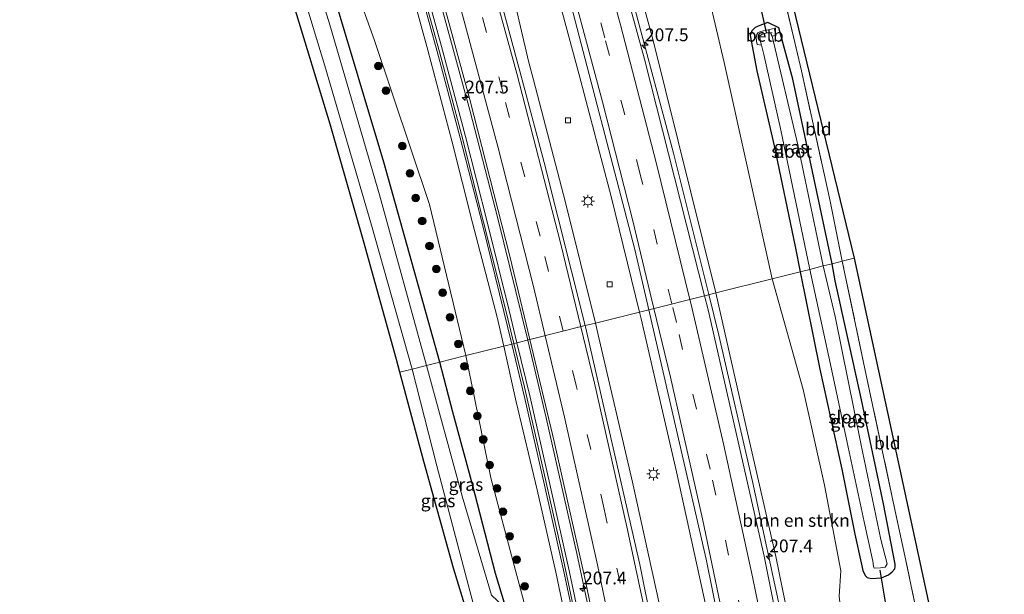
# Model space of a CAD drawing. Units: metres. Extents: x 196911 to 198562, y 468750 to 475000.
# Drawn here: x 198274 to 198466, y 470156 to 470268 of the extents above; entities that cross this region are included whole.
import ezdxf
from ezdxf.enums import TextEntityAlignment as Align

# ---------------------------------------------------------------- set-up
doc = ezdxf.new("R2010")
doc.units = ezdxf.units.M
doc.linetypes.add('IE-TERREINAFSCHEIDING', pattern=[10, 8, -2])
doc.linetypes.add('VW-3-9_STREEP', pattern=[12, 3, -9])
doc.layers.get('0').update_dxf_attribs({"lineweight": 25})
for name, color, linetype, lineweight in [('B-ME-AM-KILOMETR-S-B1', 7, 'Continuous', 18), ('B-ME-BV-GELEIDECONSTRUCTIE-GELEIDERAIL-L-B1', 213, 'BV-GELEIDERAIL', 18), ('B-ME-GR-BOMENSTRUIKEN-GV-B6', 93, 'Continuous', 18), ('B-ME-GR-BOOM-S-B1', 93, 'Continuous', 18), ('B-ME-GW-INSTEEKWATERGANG-L-B1', 10, 'Continuous', 25), ('B-ME-GW-KRUINLIJN-L-B1', 93, 'Continuous', 18), ('B-ME-GW-TEENLIJN-L-B1', 93, 'Continuous', 18), ('B-ME-IE-GRASLAND-GV-B6', 93, 'Continuous', 18), ('B-ME-IE-GRONDWERKLIJN-GROND_INGERICHT-GV-B6', 253, 'Continuous', 18), ('B-ME-IE-HULPGEOMETRIE-L-B1', 53, 'Continuous', 18), ('B-ME-IE-MEUBILAIR_WEGMEUBILAIR-LICHTMAST-S-B1', 8, 'Continuous', 18), ('B-ME-IE-TERREINAFSCHEIDING-RASTERHEKWERK-L-B1', 8, 'IE-TERREINAFSCHEIDING', 18), ('B-ME-KG-KADASTRAAL-OPNAMEDTMGRENS-L-B1', 10, 'Continuous', 25), ('B-ME-KW-DUIKER-L-B1', 10, 'Continuous', 25), ('B-ME-KW-GELUIDSWERING-GV-B6', 8, 'Continuous', 18), ('B-ME-KW-SCHERM-L-B1', 8, 'Continuous', 18), ('B-ME-OB-BEKLEDING-GV-B6', 253, 'Continuous', 18), ('B-ME-OG-WATER-GV-B6', 153, 'Continuous', 18), ('B-ME-VH-VERH_SOORT-BITUMEN-GV-B6', 8, 'IE-TERREINAFSCHEIDING-NATUURLIJK-HOUTWAL', 18), ('B-ME-VV-KOLK-S-B1', 8, 'Continuous', 18), ('B-ME-VW-MARKERING-39STREEP-015-L-B1', 255, 'VW-3-9_STREEP', 18), ('B-ME-VW-MARKERING-STREEP-015-L-B1', 7, 'Continuous', 18)]:
    doc.layers.add(name, color=color, linetype=linetype, lineweight=lineweight)
doc.styles.add('NLCS-ISO', font='NLCS-ISO.TTF')
doc.linetypes.add('BV-GELEIDERAIL', pattern='A,10,-3,[108,NLCS.SHX,S=1,R=0,X=0,Y=0],-3', length=16)
doc.linetypes.add('IE-TERREINAFSCHEIDING-NATUURLIJK-HOUTWAL', pattern='A,7,-1.5,[67,NLCS.SHX,S=0.75,R=45,X=0,Y=0],-1.5,7,-1.5,[70,NLCS.SHX,S=0.75,R=0,X=0,Y=0],-1.5', length=20)

# ---------------------------------------------------------------- blocks, each defined once
blk = doc.blocks.new('boom')
blk.add_hatch(color=256).paths.add_polyline_path([(-0.75, 0, 1), (0.75, 0, 1)])
blk.add_circle((0, 0), 0.75)
blk = doc.blocks.new('hecto')
for p, q in [((0, 0.625), (-0.625, 0)), ((0, -0.625), (0, 0.625)), ((-0.625, 0), (0.625, 0)), ((0.625, 0), (0, -0.625))]:
    blk.add_line(p, q)
blk = doc.blocks.new('kolk')
blk.add_lwpolyline([(-0.5, -0.5), (0.5, -0.5), (0.5, 0.5), (-0.5, 0.5)], close=True)
blk = doc.blocks.new('lantaarnpaal')
for p, q in [((-0.75, 0), (-1.25, 0)), ((-0.88, 0.88), (-0.53, 0.53)), ((0, 0.75), (0, 1.25)), ((0.53, 0.53), (0.88, 0.88)), ((0.75, 0), (1.25, 0)), ((-0.53, -0.53), (-0.88, -0.88)), ((0, -0.75), (0, -1.25)), ((0.53, -0.53), (0.88, -0.88))]:
    blk.add_line(p, q)
blk.add_circle((0, 0), 0.75)

msp = doc.modelspace()

# ---------------------------------------------------------------- linework, layer by layer
at = {"layer": 'B-ME-BV-GELEIDECONSTRUCTIE-GELEIDERAIL-L-B1'}
for points in [[(198408.4682, 470214.1548, 13.348), (198401.5192, 470241.7887, 13.75), (198392.1315, 470277.2017, 14.2456), (198381.3761, 470316.1061, 14.7535), (198372.673, 470345.6347, 14.917), (198367.6988, 470361.9471, 14.9811), (198353.5334, 470407.2164, 15.1108), (198343.4645, 470438.6808, 15.0971), (198333.8312, 470468.4227, 15.2261), (198330.8469, 470477.5671, 15.2803), (198323.8964, 470499.92, 15.2372), (198318.3432, 470517.1042, 15.1941), (198308.4773, 470547.8547, 15.1479), (198306.1498, 470555.5679, 15.1142)], [(198290.018, 470552.032, 15.257), (198291.352, 470547.481, 15.298), (198308.1, 470495.343, 15.451), (198312.975, 470480.122, 15.81), (198317.887, 470464.339, 15.8), (198325.427, 470442.104, 15.48), (198342.674, 470391.729, 15.208), (198354.879, 470355.101, 14.902), (198365.108, 470322.003, 14.583), (198375.327, 470286.086, 14.11), (198383.096, 470257.122, 13.737), (198389.364, 470233.315, 13.384), (198394.922, 470210.757, 13.068)], [(198301.6618, 470450.1724, 15.2514), (198310.2378, 470422.6803, 15.1953), (198323.789, 470379.862, 15.0338), (198330.4987, 470358.465, 14.917), (198341.0893, 470323.8036, 14.5618), (198353.7103, 470279.824, 14.0269), (198361.7886, 470250.1832, 13.5805), (198367.2284, 470229.034, 13.296), (198373.0661, 470205.2749, 12.932)], [(198386.276, 470208.589, 13.025), (198380.426, 470232.16, 13.437), (198374.216, 470256.166, 13.777), (198373.2332, 470259.814, 13.8217), (198370.7532, 470270.4371, 13.9692), (198366.5478, 470290.0038, 14.203), (198363.0181, 470307.917, 14.4036), (198359.892, 470324.1031, 14.5916), (198358.2708, 470331.024, 14.6579)], [(198466.1612, 469839.0148, 10.142), (198465.7, 469848.4239, 10.4032), (198464.0569, 469873.4942, 10.4429), (198462.5552, 469894.6327, 10.5349), (198460.338, 469910.013, 10.5644), (198458.2517, 469925.1775, 10.6837), (198455.6345, 469943.2787, 10.8109), (198454.0017, 469955.2387, 10.9245), (198449.6983, 469986.7043, 11.044), (198443.4017, 470031.8425, 11.3438), (198440.5021, 470051.9509, 11.5187), (198435.9044, 470080.6906, 11.8409), (198431.5461, 470105.8714, 12.0906), (198427.1853, 470129.1456, 12.3303), (198422.7858, 470150.7618, 12.5818), (198416.9533, 470177.6289, 12.9206), (198410.3781, 470206.243, 13.2322), (198408.4682, 470214.1548, 13.348)], [(198394.922, 470210.757, 13.068), (198395.246, 470209.442, 13.05), (198402.16, 470179.55, 12.67), (198407.561, 470154.799, 12.352), (198413.105, 470127.391, 12.042), (198418.975, 470096.131, 11.694), (198423.166, 470072.312, 11.439), (198427.9, 470042.029, 11.172), (198431.385, 470018.473, 10.965), (198431.543, 470016.974, 10.976), (198435.22, 469989.479, 10.766), (198438.042, 469964.104, 10.522), (198443.303, 469909.758, 10.295), (198447.235, 469855.285, 9.995), (198448.111, 469834.593, 9.933)], [(198386.276, 470208.589, 13.025), (198386.85, 470206.276, 12.985), (198393.528, 470177.5, 12.693), (198398.927, 470152.954, 12.353), (198404.462, 470125.36, 12.071), (198410.107, 470095.367, 11.737), (198414.244, 470071.522, 11.463), (198418.997, 470041.441, 11.215), (198422.647, 470016.206, 11.032), (198426.073, 469989.802, 10.753), (198429.256, 469962.21, 10.505), (198434.657, 469907.768, 10.251), (198438.345, 469854.649, 10.033), (198439.407, 469832.462, 9.976)], [(198373.0661, 470205.2749, 12.932), (198376.6605, 470190.0637, 12.7484), (198382.6902, 470163.5387, 12.3939), (198389.0199, 470133.4937, 12.0407), (198393.2131, 470111.9923, 11.8168), (198397.8621, 470086.4661, 11.5492), (198400.9712, 470068.5628, 11.3634), (198404.8342, 470044.5855, 11.116), (198409.5169, 470012.9478, 10.8308), (198412.987, 469985.566, 10.665), (198414.8366, 469968.7288, 10.5455), (198418.9644, 469925.973, 10.169), (198420.4609, 469909.5659, 9.6101)]]:
    msp.add_polyline3d(points, dxfattribs=at)
at = {"layer": 'B-ME-GR-BOMENSTRUIKEN-GV-B6'}
for points in [[(198356.98, 470456.07, 7.68), (198364.257, 470433.794, 7.413), (198371.035, 470412.167, 7.413), (198382.52, 470372.844, 7.575), (198390.077, 470348.079, 7.662), (198395.502, 470324.753, 7.863), (198403.958, 470291.546, 7.83), (198411.438, 470259.557, 7.716), (198420.784, 470217.244, 7.599), (198409.84, 470214.499, 12.459)], [(198409.84, 470214.499, 12.459), (198397.574, 470263.83, 13.089), (198389.326, 470294.224, 13.617), (198381.644, 470322.616, 13.926), (198373.736, 470348.968, 14.016), (198364.878, 470377.658, 14.04), (198356.735, 470404.038, 14.133), (198349.976, 470424.377, 14.31), (198341.645, 470450.389, 14.31)], [(198409.84, 470214.499, 12.459), (198420.784, 470217.244, 7.599), (198426.842, 470195.642, 7.462), (198431.066, 470176.913, 7.462), (198434.217, 470160.171, 7.522), (198433.931, 470155.231, 7.837), (198434.807, 470146.888, 7.861), (198439.118, 470123.882, 7.549), (198430.506, 470121.878, 11.182), (198427.256, 470134.906, 11.599), (198421.506, 470162.97, 11.938), (198415.703, 470188.596, 12.181), (198409.84, 470214.499, 12.459)]]:
    msp.add_polyline3d(points, dxfattribs=at)
at = {"layer": 'B-ME-GW-INSTEEKWATERGANG-L-B1'}
for points in [[(198355.9, 470200.97, 7.332), (198344.938, 470240.073, 7.374), (198335.12, 470272.951, 7.374), (198324.011, 470308.028, 7.371), (198312.718, 470342.332, 7.317), (198303.164, 470370.197, 7.305), (198292.553, 470402.828, 7.245), (198286.663, 470420.291, 7.263), (198284.256, 470424.121, 7.254), (198282.213, 470426.277, 7.284), (198280.85, 470427.072, 7.287), (198278.025, 470428.632, 7.338), (198276.176, 470428.566, 7.392)], [(198432.514, 470220.187, 6.858), (198424.837, 470256.259, 6.822), (198422.147, 470266.293, 6.816), (198419.945, 470267.345, 6.816), (198418.389, 470266.792, 6.816), (198417.467, 470266.361, 6.816), (198416.867, 470265.7, 6.816), (198416.514, 470264.804, 6.879), (198417.837, 470257.89, 7.092), (198421.231, 470243.232, 7.032), (198425.297, 470223.57, 7.014), (198426.297, 470218.627, 7.011)], [(198426.297, 470218.627, 7.011), (198430.106, 470199.594, 7.072), (198434.4, 470180.013, 7.105), (198436.953, 470167.33, 7.105), (198438.197, 470161.744, 7.105), (198438.537, 470160.245, 7.105), (198438.974, 470159.242, 7.105), (198439.381, 470158.881, 7.105), (198440.226, 470158.687, 7.105), (198442.192, 470158.771, 7.081), (198443.532, 470159.379, 7.054), (198444.236, 470159.973, 7.003), (198444.745, 470160.588, 7), (198444.852, 470160.98, 7), (198444.85, 470161.487, 7), (198442.588, 470173.262, 6.979), (198438.064, 470194.48, 6.952), (198433.132, 470216.835, 6.868), (198432.514, 470220.187, 6.858)], [(198368.734, 470153.181, 7.276), (198366.755, 470159.619, 7.273), (198362.281, 470177.049, 7.243), (198358.408, 470191.204, 7.267), (198355.9, 470200.97, 7.332)]]:
    msp.add_polyline3d(points, dxfattribs=at)
at = {"layer": 'B-ME-GW-KRUINLIJN-L-B1'}
for points in [[(198328.881, 470347.227, 13.714), (198330.08, 470343.558, 13.819), (198334.381, 470329.274, 13.726), (198339.792, 470311.068, 13.489), (198344.319, 470295.438, 13.116), (198349.256, 470277.682, 13.066), (198353.568, 470261.945, 12.792), (198358.267, 470244.228, 12.628), (198362.303, 470228.199, 12.421), (198367.089, 470209.752, 12.14), (198368.37, 470204.097, 12.043)], [(198368.37, 470204.097, 12.043), (198370.84, 470193.192, 11.857), (198374.903, 470176.02, 11.674), (198378.577, 470159.905, 11.486), (198382.247, 470142.161, 11.129), (198385.421, 470126.106, 10.947), (198389.159, 470107.312, 10.826), (198391.953, 470091.437, 10.605), (198395.022, 470074.014, 10.458), (198397.331, 470060.611, 10.41), (198400.5, 470041.073, 10.249)]]:
    msp.add_polyline3d(points, dxfattribs=at)
at = {"layer": 'B-ME-GW-TEENLIJN-L-B1'}
for points in [[(198360.966, 470202.24, 7.815), (198353.888, 470231.766, 7.857), (198343.065, 470264.033, 7.716), (198337.329, 470279.993, 7.689), (198331.58, 470299.409, 7.722), (198325.336, 470316.029, 7.71), (198320.336, 470331.543, 7.689), (198314.942, 470347.016, 7.563), (198308.486, 470366.796, 7.551), (198302.923, 470382.6, 7.494), (198296.21, 470403.07, 7.446), (198289.559, 470422.092, 7.542), (198286.76, 470429.835, 7.527), (198285.362, 470434.666, 7.659), (198282.559, 470437.628, 7.635)], [(198360.966, 470202.24, 7.815), (198365.876, 470178.376, 7.672), (198370.657, 470160.203, 7.651), (198375.518, 470142.274, 7.75), (198380.868, 470119.435, 7.828), (198385.216, 470098.362, 7.849), (198389.333, 470077.921, 7.927), (198392.893, 470061.519, 7.918), (198395.816, 470044.687, 7.714), (198400.107, 470021.135, 7.789), (198403.826, 469994.938, 7.675), (198406.328, 469975.024, 7.546), (198408.378, 469958.648, 7.651), (198410.108, 469943.908, 7.615), (198411.41, 469926.885, 7.618), (198413.204, 469909.494, 7.657), (198414.856, 469889.233, 7.618), (198416.038, 469871.691, 7.615), (198416.912, 469851.877, 7.615), (198418.865, 469827.43, 7.696)]]:
    msp.add_polyline3d(points, dxfattribs=at)
at = {"layer": 'B-ME-IE-GRASLAND-GV-B6'}
for points in [[(198341.645, 470450.389, 14.31), (198349.976, 470424.377, 14.31), (198356.735, 470404.038, 14.133), (198364.878, 470377.658, 14.04), (198373.736, 470348.968, 14.016), (198381.644, 470322.616, 13.926), (198389.326, 470294.224, 13.617), (198397.574, 470263.83, 13.089), (198409.84, 470214.499, 12.459), (198407.664, 470213.953, 12.666), (198407.614, 470213.94, 12.741), (198395.909, 470260.195, 13.401), (198382.693, 470308.068, 14.039), (198368.034, 470357.81, 14.312), (198356.994, 470393.32, 14.39), (198335.416, 470461.722, 14.518)], [(198432.514, 470220.187, 6.858), (198424.837, 470256.259, 6.822), (198422.147, 470266.293, 6.816), (198419.945, 470267.345, 6.816), (198418.389, 470266.792, 6.816), (198417.467, 470266.361, 6.816), (198416.867, 470265.7, 6.816), (198416.514, 470264.804, 6.879), (198417.837, 470257.89, 7.092), (198421.231, 470243.232, 7.032), (198425.297, 470223.57, 7.014), (198426.297, 470218.627, 7.011), (198420.784, 470217.244, 7.599), (198411.438, 470259.557, 7.716), (198403.958, 470291.546, 7.83), (198395.502, 470324.753, 7.863), (198390.077, 470348.079, 7.662), (198382.52, 470372.844, 7.575), (198371.035, 470412.167, 7.413), (198364.257, 470433.794, 7.413), (198356.98, 470456.07, 7.68)], [(198384.289, 470208.09, 12.513), (198376.293, 470239.996, 12.977), (198371.993, 470256.152, 13.205), (198364.744, 470283.007, 13.56), (198354.275, 470319.507, 14.008), (198344.727, 470351.271, 14.325), (198332.862, 470389.436, 14.611), (198321.808, 470424.297, 14.76), (198313.296, 470451.328, 14.761)], [(198372.949, 470449.403, 6.84), (198385.093, 470411.764, 6.858), (198389.229, 470397.882, 6.825), (198399.078, 470363.634, 6.81), (198407.657, 470333.247, 6.894), (198416.105, 470300.303, 6.933), (198422.507, 470275.157, 6.81), (198423.724, 470275.623, 6.804), (198424.389, 470272.763, 6.816), (198423.133, 470272.355, 6.819), (198426.541, 470257.889, 6.915), (198432.119, 470232.429, 6.954), (198434.508, 470220.687, 7.011), (198432.514, 470220.187, 6.858)], [(198329.5264, 470443.4613, 14.7233), (198338.7456, 470414.4587, 14.6216), (198349.865, 470378.727, 14.49), (198362.858, 470336.327, 14.159), (198380.788, 470273.753, 13.347), (198393.995, 470222.972, 12.641), (198396.705, 470211.205, 12.483), (198394.922, 470210.757, 13.068), (198386.276, 470208.589, 13.025), (198384.312, 470208.096, 12.351), (198384.289, 470208.09, 12.513)], [(198360.966, 470202.24, 7.815), (198353.888, 470231.766, 7.857), (198343.065, 470264.033, 7.716), (198337.329, 470279.993, 7.689), (198331.58, 470299.409, 7.722), (198325.336, 470316.029, 7.71), (198320.336, 470331.543, 7.689), (198314.942, 470347.016, 7.563), (198308.486, 470366.796, 7.551), (198302.923, 470382.6, 7.494), (198296.21, 470403.07, 7.446), (198289.559, 470422.092, 7.542), (198286.76, 470429.835, 7.527), (198285.362, 470434.666, 7.659), (198282.559, 470437.628, 7.635), (198287.403, 470441.007, 8.289)], [(198299.121, 470440.922, 14.206), (198302.553, 470430.968, 14.289), (198307.607, 470414.348, 14.337), (198312.789, 470398.728, 14.257), (198317.76, 470383.552, 14.199), (198322.683, 470367.682, 14.109), (198328.129, 470349.704, 13.908), (198328.49, 470348.445, 13.729), (198317.212, 470344.713, 7.747), (198317.61, 470343.523, 7.767), (198328.881, 470347.227, 13.714), (198330.08, 470343.558, 13.819), (198334.381, 470329.274, 13.726), (198339.792, 470311.068, 13.489), (198344.319, 470295.438, 13.116), (198349.256, 470277.682, 13.066), (198353.568, 470261.945, 12.792), (198358.267, 470244.228, 12.628), (198362.303, 470228.199, 12.421), (198367.089, 470209.752, 12.14), (198368.37, 470204.097, 12.043), (198360.966, 470202.24, 7.815)], [(198353.263, 470200.308, 5.652), (198344.114, 470233.646, 5.652), (198334.417, 470266.866, 5.652), (198324.696, 470298.252, 5.652)], [(198324.557, 470288.08, 5.652), (198333.422, 470258.885, 5.652), (198342.559, 470227.73, 5.652), (198350.462, 470199.605, 5.652), (198348.092, 470199.011, 7.137)], [(198337.329, 470279.993, 7.689), (198343.065, 470264.033, 7.716), (198353.888, 470231.766, 7.857), (198360.966, 470202.24, 7.815), (198355.9, 470200.97, 7.332)], [(198350.767, 470278.574, 13.178), (198355.392, 470261.688, 12.919), (198359.887, 470244.801, 12.715), (198364.221, 470227.847, 12.493), (198368.405, 470210.832, 12.211), (198369.936, 470204.49, 12.11), (198368.37, 470204.097, 12.043), (198367.089, 470209.752, 12.14), (198362.303, 470228.199, 12.421), (198358.267, 470244.228, 12.628), (198353.568, 470261.945, 12.792), (198349.256, 470277.682, 13.066)], [(198357.276, 470268.807, 13.168), (198361.727, 470252.316, 12.949), (198369.542, 470221.664, 12.491), (198372.3888, 470209.9803, 12.1993), (198373.489, 470205.381, 12.259), (198370.955, 470204.745, 12.111), (198369.425, 470211.081, 12.211), (198365.239, 470228.102, 12.493), (198360.903, 470245.067, 12.715), (198356.406, 470261.962, 12.919), (198351.778, 470278.857, 13.178)], [(198335.12, 470272.951, 7.374), (198344.938, 470240.073, 7.374), (198355.9, 470200.97, 7.332), (198353.263, 470200.308, 5.652)], [(198355.9, 470200.97, 7.332), (198344.938, 470240.073, 7.374), (198335.12, 470272.951, 7.374)], [(198348.092, 470199.011, 7.137), (198347.435, 470201.486, 7.215), (198341, 470224.687, 7.227), (198334.455, 470247.51, 7.233), (198327.262, 470271.213, 7.326)], [(198432.514, 470220.187, 6.858), (198430.795, 470219.756, 5.616), (198425.799, 470243.44, 5.616), (198420.846, 470264.654, 5.616), (198421.619, 470264.862, 6.228), (198421.36, 470265.699, 6.222), (198421.195, 470266.196, 6.222), (198418.537, 470265.599, 6.222), (198418.009, 470265.337, 6.222), (198417.812, 470264.996, 6.222), (198417.713, 470264.431, 6.222), (198417.75, 470263.684, 6.222), (198417.916, 470263.039, 6.228), (198418.733, 470262.94, 5.616), (198419.204, 470261.106, 5.616), (198422.467, 470246.605, 5.616), (198428.158, 470219.094, 5.616), (198426.297, 470218.627, 7.011), (198425.297, 470223.57, 7.014), (198421.231, 470243.232, 7.032), (198417.837, 470257.89, 7.092), (198416.514, 470264.804, 6.879), (198416.867, 470265.7, 6.816), (198417.467, 470266.361, 6.816), (198418.389, 470266.792, 6.816), (198419.945, 470267.345, 6.816), (198422.147, 470266.293, 6.816), (198424.837, 470256.259, 6.822), (198432.514, 470220.187, 6.858)], [(198433.931, 470155.231, 7.837), (198434.217, 470160.171, 7.522), (198431.066, 470176.913, 7.462), (198426.842, 470195.642, 7.462), (198420.784, 470217.244, 7.599), (198426.297, 470218.627, 7.011), (198430.106, 470199.594, 7.072), (198434.4, 470180.013, 7.105), (198436.953, 470167.33, 7.105), (198438.197, 470161.744, 7.105), (198438.537, 470160.245, 7.105), (198438.974, 470159.242, 7.105), (198439.381, 470158.881, 7.105), (198440.226, 470158.687, 7.105), (198442.192, 470158.771, 7.081), (198443.532, 470159.379, 7.054), (198444.236, 470159.973, 7.003), (198444.745, 470160.588, 7), (198444.852, 470160.98, 7), (198444.85, 470161.487, 7), (198442.588, 470173.262, 6.979), (198438.064, 470194.48, 6.952), (198433.132, 470216.835, 6.868), (198432.514, 470220.187, 6.858), (198434.508, 470220.687, 7.011), (198438.928, 470199.665, 7.003), (198444.471, 470173.633, 7.003), (198446.73, 470163.103, 7.021), (198449.664, 470149.106, 6.85)], [(198426.297, 470218.627, 7.011), (198428.158, 470219.094, 5.616), (198432.222, 470200.514, 5.617), (198435.493, 470185.282, 5.617), (198438.8, 470169.771, 5.617), (198440.465, 470162.051, 5.617), (198440.615, 470161.071, 5.617), (198440.766, 470160.695, 5.617), (198441.972, 470160.751, 5.617), (198442.883, 470160.915, 5.617), (198443.261, 470161.555, 5.617), (198442.038, 470166.315, 5.617), (198438.131, 470185.028, 5.617), (198433.089, 470209.878, 5.617), (198430.795, 470219.756, 5.616), (198432.514, 470220.187, 6.858), (198433.132, 470216.835, 6.868), (198438.064, 470194.48, 6.952), (198442.588, 470173.262, 6.979), (198444.85, 470161.487, 7), (198444.852, 470160.98, 7), (198444.745, 470160.588, 7), (198444.236, 470159.973, 7.003), (198443.532, 470159.379, 7.054), (198442.192, 470158.771, 7.081), (198440.226, 470158.687, 7.105), (198439.381, 470158.881, 7.105), (198438.974, 470159.242, 7.105), (198438.537, 470160.245, 7.105), (198438.197, 470161.744, 7.105), (198436.953, 470167.33, 7.105), (198434.4, 470180.013, 7.105), (198430.106, 470199.594, 7.072), (198426.297, 470218.627, 7.011)], [(198429.432, 470112.138, 11.513), (198419.224, 470163.016, 12.099), (198408.318, 470211.159, 12.701), (198407.614, 470213.94, 12.741), (198407.664, 470213.953, 12.666), (198409.84, 470214.499, 12.459), (198415.703, 470188.596, 12.181), (198421.506, 470162.97, 11.938), (198427.256, 470134.906, 11.599)], [(198405.074, 470111.182, 11.337), (198394.995, 470161.39, 11.895), (198384.348, 470207.856, 12.51), (198384.289, 470208.09, 12.513), (198384.312, 470208.096, 12.351), (198386.276, 470208.589, 13.025), (198394.922, 470210.757, 13.068), (198396.705, 470211.205, 12.483), (198407.935, 470162.443, 11.829), (198418.657, 470109.184, 11.239)], [(198384.828, 470142.868, 11.315), (198381.238, 470159.932, 11.57), (198377.388, 470177.114, 11.761), (198373.525, 470194.102, 11.943), (198370.955, 470204.745, 12.111), (198373.489, 470205.381, 12.259), (198378.253, 470185.419, 11.997), (198384.148, 470159.065, 11.694), (198389.496, 470133.518, 11.373)], [(198375.518, 470142.274, 7.75), (198370.657, 470160.203, 7.651), (198365.876, 470178.376, 7.672), (198360.966, 470202.24, 7.815), (198368.37, 470204.097, 12.043), (198370.84, 470193.192, 11.857), (198374.903, 470176.02, 11.674), (198378.577, 470159.905, 11.486), (198382.247, 470142.161, 11.129)], [(198382.247, 470142.161, 11.129), (198378.577, 470159.905, 11.486), (198374.903, 470176.02, 11.674), (198370.84, 470193.192, 11.857), (198368.37, 470204.097, 12.043), (198369.936, 470204.49, 12.11), (198372.502, 470193.862, 11.943), (198376.364, 470176.883, 11.761), (198380.212, 470159.709, 11.57), (198383.8, 470142.655, 11.315)], [(198368.734, 470153.181, 7.276), (198366.755, 470159.619, 7.273), (198362.281, 470177.049, 7.243), (198358.408, 470191.204, 7.267), (198355.9, 470200.97, 7.332), (198360.966, 470202.24, 7.815), (198365.876, 470178.376, 7.672), (198370.657, 470160.203, 7.651), (198375.518, 470142.274, 7.75)], [(198361.235, 470149.689, 6.775), (198361.761, 470150.185, 6.778), (198361.241, 470151.953, 6.778), (198358.594, 470160.701, 7.042), (198352.778, 470181.568, 7.129), (198348.092, 470199.011, 7.137), (198350.462, 470199.605, 5.652), (198355.324, 470180.708, 5.653), (198362.331, 470154.044, 5.653), (198363.011, 470149.754, 5.653), (198362.841, 470149.19, 5.653), (198362.296, 470148.409, 5.653), (198361.698, 470148.102, 5.653), (198361.235, 470149.689, 6.775)], [(198353.263, 470200.308, 5.652), (198355.9, 470200.97, 7.332), (198358.408, 470191.204, 7.267), (198362.281, 470177.049, 7.243), (198366.755, 470159.619, 7.273), (198368.734, 470153.181, 7.276), (198368.396, 470153.125, 5.653), (198365.995, 470155.402, 5.653), (198360.284, 470174.753, 5.653), (198353.263, 470200.308, 5.652)]]:
    msp.add_polyline3d(points, dxfattribs=at)
at = {"layer": 'B-ME-IE-GRONDWERKLIJN-GROND_INGERICHT-GV-B6'}
for points in [[(198424.389, 470272.763, 6.816), (198424.879, 470270.658, 6.774), (198436.832, 470221.27, 7.011), (198434.508, 470220.687, 7.011), (198432.119, 470232.429, 6.954), (198426.541, 470257.889, 6.915), (198423.133, 470272.355, 6.819), (198424.389, 470272.763, 6.816)], [(198451.904, 470149.341, 6.85), (198449.664, 470149.106, 6.85), (198446.73, 470163.103, 7.021), (198444.471, 470173.633, 7.003), (198438.928, 470199.665, 7.003), (198434.508, 470220.687, 7.011), (198436.832, 470221.27, 7.011), (198451.779, 470151.896, 6.829), (198451.904, 470149.341, 6.85)]]:
    msp.add_polyline3d(points, dxfattribs=at)
at = {"layer": 'B-ME-IE-HULPGEOMETRIE-L-B1'}
msp.add_polyline3d([(198436.832, 470221.27, 7.011), (198434.508, 470220.687, 7.011), (198432.514, 470220.187, 6.858), (198430.795, 470219.756, 5.616), (198428.158, 470219.094, 5.616), (198426.297, 470218.627, 7.011), (198420.784, 470217.244, 7.599), (198409.84, 470214.499, 12.459), (198407.664, 470213.953, 12.666), (198407.614, 470213.94, 12.741), (198396.705, 470211.205, 12.483), (198394.922, 470210.757, 13.068), (198386.276, 470208.589, 13.025), (198384.312, 470208.096, 12.351), (198384.289, 470208.09, 12.513), (198373.489, 470205.381, 12.259), (198370.955, 470204.745, 12.111), (198369.936, 470204.49, 12.11), (198368.37, 470204.097, 12.043), (198360.966, 470202.24, 7.815), (198355.9, 470200.97, 7.332), (198353.263, 470200.308, 5.652), (198350.462, 470199.605, 5.652), (198348.092, 470199.011, 7.137)], dxfattribs=at)
at = {"layer": 'B-ME-IE-TERREINAFSCHEIDING-RASTERHEKWERK-L-B1'}
for points in [[(198423.133, 470272.355, 6.819), (198426.541, 470257.889, 6.915), (198432.119, 470232.429, 6.954), (198434.508, 470220.687, 7.011)], [(198448.647, 470147.285, 5.779), (198449.664, 470149.106, 6.85), (198446.73, 470163.103, 7.021), (198444.471, 470173.633, 7.003), (198438.928, 470199.665, 7.003), (198434.508, 470220.687, 7.011)]]:
    msp.add_polyline3d(points, dxfattribs=at)
at = {"layer": 'B-ME-KG-KADASTRAAL-OPNAMEDTMGRENS-L-B1'}
for points in [[(198369.713, 470464.507, 6.723), (198401.158, 470360.306, 6.816), (198422.397, 470281.329, 6.702), (198423.724, 470275.623, 6.804), (198424.389, 470272.763, 6.816), (198424.879, 470270.658, 6.774), (198436.832, 470221.27, 7.011), (198451.779, 470151.896, 6.829)], [(198369.713, 470464.507, 6.723), (198401.158, 470360.306, 6.816), (198422.397, 470281.329, 6.702), (198423.724, 470275.623, 6.804), (198424.389, 470272.763, 6.816), (198424.879, 470270.658, 6.774), (198436.832, 470221.27, 7.011), (198451.779, 470151.896, 6.829)], [(198369.713, 470464.507, 6.723), (198401.158, 470360.306, 6.816), (198422.397, 470281.329, 6.702), (198423.724, 470275.623, 6.804), (198424.389, 470272.763, 6.816), (198424.879, 470270.658, 6.774), (198436.832, 470221.27, 7.011), (198451.779, 470151.896, 6.829)], [(198369.713, 470464.507, 6.723), (198401.158, 470360.306, 6.816), (198422.397, 470281.329, 6.702), (198423.724, 470275.623, 6.804), (198424.389, 470272.763, 6.816), (198424.879, 470270.658, 6.774), (198436.832, 470221.27, 7.011), (198451.779, 470151.896, 6.829)], [(198369.713, 470464.507, 6.723), (198401.158, 470360.306, 6.816), (198422.397, 470281.329, 6.702), (198423.724, 470275.623, 6.804), (198424.389, 470272.763, 6.816), (198424.879, 470270.658, 6.774), (198436.832, 470221.27, 7.011), (198451.779, 470151.896, 6.829)], [(198369.713, 470464.507, 6.723), (198401.158, 470360.306, 6.816), (198422.397, 470281.329, 6.702), (198423.724, 470275.623, 6.804), (198424.389, 470272.763, 6.816), (198424.879, 470270.658, 6.774), (198436.832, 470221.27, 7.011), (198451.779, 470151.896, 6.829)], [(198369.713, 470464.507, 6.723), (198401.158, 470360.306, 6.816), (198422.397, 470281.329, 6.702), (198423.724, 470275.623, 6.804), (198424.389, 470272.763, 6.816), (198424.879, 470270.658, 6.774), (198436.832, 470221.27, 7.011), (198451.779, 470151.896, 6.829)], [(198361.241, 470151.953, 6.778), (198358.594, 470160.701, 7.042), (198352.778, 470181.568, 7.129), (198348.092, 470199.011, 7.137), (198347.435, 470201.486, 7.215), (198341, 470224.687, 7.227), (198334.455, 470247.51, 7.233), (198327.262, 470271.213, 7.326)], [(198361.241, 470151.953, 6.778), (198358.594, 470160.701, 7.042), (198352.778, 470181.568, 7.129), (198348.092, 470199.011, 7.137), (198347.435, 470201.486, 7.215), (198341, 470224.687, 7.227), (198334.455, 470247.51, 7.233), (198327.262, 470271.213, 7.326)], [(198361.241, 470151.953, 6.778), (198358.594, 470160.701, 7.042), (198352.778, 470181.568, 7.129), (198348.092, 470199.011, 7.137), (198347.435, 470201.486, 7.215), (198341, 470224.687, 7.227), (198334.455, 470247.51, 7.233), (198327.262, 470271.213, 7.326)], [(198361.241, 470151.953, 6.778), (198358.594, 470160.701, 7.042), (198352.778, 470181.568, 7.129), (198348.092, 470199.011, 7.137), (198347.435, 470201.486, 7.215), (198341, 470224.687, 7.227), (198334.455, 470247.51, 7.233), (198327.262, 470271.213, 7.326)], [(198361.241, 470151.953, 6.778), (198358.594, 470160.701, 7.042), (198352.778, 470181.568, 7.129), (198348.092, 470199.011, 7.137), (198347.435, 470201.486, 7.215), (198341, 470224.687, 7.227), (198334.455, 470247.51, 7.233), (198327.262, 470271.213, 7.326)], [(198361.241, 470151.953, 6.778), (198358.594, 470160.701, 7.042), (198352.778, 470181.568, 7.129), (198348.092, 470199.011, 7.137), (198347.435, 470201.486, 7.215), (198341, 470224.687, 7.227), (198334.455, 470247.51, 7.233), (198327.262, 470271.213, 7.326)]]:
    msp.add_polyline3d(points, dxfattribs=at)
at = {"layer": 'B-ME-KW-DUIKER-L-B1'}
for p, q in [((198419.725, 470265.413, 5.919), (198418.323, 470271.499, 5.919)), ((198441.856, 470160.3, 5.911), (198443.048, 470153.279, 5.911))]:
    msp.add_line(p, q, dxfattribs=at)
at = {"layer": 'B-ME-KW-GELUIDSWERING-GV-B6'}
for points in [[(198332.068, 470346.081, 14.059), (198332.783, 470343.645, 14.067), (198337.103, 470329.25, 13.825), (198342.071, 470312.529, 13.662), (198346.968, 470295.648, 13.399), (198351.778, 470278.857, 13.178), (198356.406, 470261.962, 12.919), (198360.903, 470245.067, 12.715), (198365.239, 470228.102, 12.493), (198369.425, 470211.081, 12.211), (198370.955, 470204.745, 12.111), (198369.936, 470204.49, 12.11), (198368.405, 470210.832, 12.211), (198364.221, 470227.847, 12.493), (198359.887, 470244.801, 12.715), (198355.392, 470261.688, 12.919), (198350.767, 470278.574, 13.178), (198345.959, 470295.357, 13.399), (198341.063, 470312.234, 13.662), (198336.097, 470328.95, 13.825), (198331.782, 470343.328, 14.067), (198330.973, 470345.759, 14.016), (198331.972, 470346.051, 14.059), (198332.068, 470346.081, 14.059)], [(198383.8, 470142.655, 11.315), (198380.212, 470159.709, 11.57), (198376.364, 470176.883, 11.761), (198372.502, 470193.862, 11.943), (198369.936, 470204.49, 12.11), (198370.955, 470204.745, 12.111), (198373.525, 470194.102, 11.943), (198377.388, 470177.114, 11.761), (198381.238, 470159.932, 11.57), (198384.828, 470142.868, 11.315)]]:
    msp.add_polyline3d(points, dxfattribs=at)
at = {"layer": 'B-ME-KW-SCHERM-L-B1'}
for points in [[(198370.338, 470204.5906, 15.1834), (198368.583, 470211.849, 15.284), (198364.443, 470228.332, 15.557), (198360.129, 470245.472, 15.779), (198355.84, 470261.589, 16.109), (198351.283, 470278.051, 16.261), (198346.679, 470294.131, 16.471), (198342.06, 470310.037, 16.621), (198337.398, 470325.839, 16.651), (198332.677, 470341.574, 16.864), (198331.321, 470345.809, 17.08)], [(198409.27, 469992.385, 13.25), (198407.8, 470002.825, 13.322), (198406.168, 470014.853, 13.55), (198404.159, 470028.901, 13.581), (198402.108, 470042.935, 13.652), (198400.14, 470055.806, 13.81), (198397.635, 470070.869, 13.927), (198395.016, 470086.235, 14.14), (198392.53, 470100.161, 14.245), (198389.478, 470116.665, 14.332), (198386.268, 470132.602, 14.504), (198382.997, 470148.372, 14.612), (198379.727, 470163.794, 14.729), (198376.079, 470180.03, 14.863), (198372.404, 470196.046, 15.065), (198370.338, 470204.5906, 15.1834)]]:
    msp.add_polyline3d(points, dxfattribs=at)
at = {"layer": 'B-ME-OB-BEKLEDING-GV-B6'}
msp.add_polyline3d([(198420.846, 470264.654, 5.616), (198420.645, 470265.036, 5.616), (198420.474, 470265.362, 5.616), (198419.82, 470265.35, 5.616), (198418.833, 470265.077, 5.616), (198418.419, 470264.74, 5.616), (198418.503, 470263.835, 5.616), (198418.733, 470262.94, 5.616), (198417.916, 470263.039, 6.228), (198417.75, 470263.684, 6.222), (198417.713, 470264.431, 6.222), (198417.812, 470264.996, 6.222), (198418.009, 470265.337, 6.222), (198418.537, 470265.599, 6.222), (198421.195, 470266.196, 6.222), (198421.36, 470265.699, 6.222), (198421.619, 470264.862, 6.228), (198420.846, 470264.654, 5.616)], dxfattribs=at)
at = {"layer": 'B-ME-OG-WATER-GV-B6'}
for points in [[(198324.696, 470298.252, 5.652), (198334.417, 470266.866, 5.652), (198344.114, 470233.646, 5.652), (198353.263, 470200.308, 5.652), (198350.462, 470199.605, 5.652)], [(198350.462, 470199.605, 5.652), (198342.559, 470227.73, 5.652), (198333.422, 470258.885, 5.652), (198324.557, 470288.08, 5.652)], [(198428.158, 470219.094, 5.616), (198422.467, 470246.605, 5.616), (198419.204, 470261.106, 5.616), (198418.733, 470262.94, 5.616), (198418.503, 470263.835, 5.616), (198418.419, 470264.74, 5.616), (198418.833, 470265.077, 5.616), (198419.82, 470265.35, 5.616), (198420.474, 470265.362, 5.616), (198420.645, 470265.036, 5.616), (198420.846, 470264.654, 5.616), (198425.799, 470243.44, 5.616), (198430.795, 470219.756, 5.616), (198428.158, 470219.094, 5.616)], [(198428.158, 470219.094, 5.616), (198430.795, 470219.756, 5.616), (198433.089, 470209.878, 5.617), (198438.131, 470185.028, 5.617), (198442.038, 470166.315, 5.617), (198443.261, 470161.555, 5.617), (198442.883, 470160.915, 5.617), (198441.972, 470160.751, 5.617), (198440.766, 470160.695, 5.617), (198440.615, 470161.071, 5.617), (198440.465, 470162.051, 5.617), (198438.8, 470169.771, 5.617), (198435.493, 470185.282, 5.617), (198432.222, 470200.514, 5.617), (198428.158, 470219.094, 5.616)], [(198350.462, 470199.605, 5.652), (198353.263, 470200.308, 5.652), (198360.284, 470174.753, 5.653), (198365.995, 470155.402, 5.653)], [(198362.331, 470154.044, 5.653), (198355.324, 470180.708, 5.653), (198350.462, 470199.605, 5.652)]]:
    msp.add_polyline3d(points, dxfattribs=at)
at = {"layer": 'B-ME-VH-VERH_SOORT-BITUMEN-GV-B6'}
for points in [[(198335.416, 470461.722, 14.518), (198356.994, 470393.32, 14.39), (198368.034, 470357.81, 14.312), (198382.693, 470308.068, 14.039), (198395.909, 470260.195, 13.401), (198407.614, 470213.94, 12.741), (198396.705, 470211.205, 12.483)], [(198313.296, 470451.328, 14.761), (198321.808, 470424.297, 14.76), (198332.862, 470389.436, 14.611), (198344.727, 470351.271, 14.325), (198354.275, 470319.507, 14.008), (198364.744, 470283.007, 13.56), (198371.993, 470256.152, 13.205), (198376.293, 470239.996, 12.977), (198384.289, 470208.09, 12.513)], [(198384.289, 470208.09, 12.513), (198373.489, 470205.381, 12.259), (198372.3888, 470209.9803, 12.1993), (198369.542, 470221.664, 12.491), (198361.727, 470252.316, 12.949), (198357.276, 470268.807, 13.168), (198349.318, 470297.302, 13.536), (198342.019, 470322.554, 13.848), (198334.183, 470348.375, 14.125), (198327.084, 470371.384, 14.279), (198319.284, 470396.021, 14.402), (198312.445, 470417.628, 14.501), (198303.2425, 470446.8128, 14.5977)], [(198396.705, 470211.205, 12.483), (198393.995, 470222.972, 12.641), (198380.788, 470273.753, 13.347), (198362.858, 470336.327, 14.159), (198349.865, 470378.727, 14.49), (198338.7456, 470414.4587, 14.6216), (198329.5264, 470443.4613, 14.7233)], [(198418.657, 470109.184, 11.239), (198407.935, 470162.443, 11.829), (198396.705, 470211.205, 12.483), (198407.614, 470213.94, 12.741), (198408.318, 470211.159, 12.701)], [(198408.318, 470211.159, 12.701), (198419.224, 470163.016, 12.099), (198429.432, 470112.138, 11.513)], [(198389.496, 470133.518, 11.373), (198384.148, 470159.065, 11.694), (198378.253, 470185.419, 11.997), (198373.489, 470205.381, 12.259), (198384.289, 470208.09, 12.513), (198384.348, 470207.856, 12.51), (198394.995, 470161.39, 11.895)], [(198394.995, 470161.39, 11.895), (198405.074, 470111.182, 11.337)]]:
    msp.add_polyline3d(points, dxfattribs=at)
at = {"layer": 'B-ME-VW-MARKERING-39STREEP-015-L-B1'}
for points in [[(198401.2246, 470212.3381, 12.6248), (198395.0513, 470237.6608, 12.9717), (198388.1177, 470264.3754, 13.3587), (198381.1167, 470290.0373, 13.7247), (198372.4308, 470320.2118, 14.0591), (198361.0806, 470357.9413, 14.3259), (198346.432, 470404.7004, 14.5609), (198331.6381, 470451.4137, 14.6689), (198316.8449, 470498.1273, 14.748), (198302.031, 470544.8344, 14.619), (198299.1143, 470554.0226, 14.5524)], [(198379.9683, 470207.0062, 12.4462), (198375.4759, 470225.5543, 12.7001), (198368.1892, 470253.8303, 13.1171), (198360.4689, 470281.9909, 13.5057), (198351.7438, 470312.3623, 13.8794), (198341.1382, 470347.6007, 14.2505), (198326.5761, 470394.3867, 14.5561), (198311.7654, 470441.0948, 14.6968), (198309.424, 470448.4682, 14.7095), (198306.7967, 470456.7401, 14.7541), (198304.0738, 470465.2924, 14.7412), (198300.9861, 470475.0061, 14.7591), (198296.9354, 470487.7967, 14.777), (198282.0989, 470534.4966, 14.636), (198277.4018, 470549.2714, 14.5309)], [(198454.7486, 469836.2194, 9.5137), (198453.9125, 469853.5475, 9.5753), (198452.1769, 469881.4934, 9.6803), (198450.197, 469907.8188, 9.8017), (198447.615, 469936.7033, 9.9682), (198444.8251, 469963.5585, 10.1344), (198441.6632, 469990.3725, 10.3151), (198438.2192, 470016.5466, 10.5192), (198434.5228, 470042.0802, 10.7229), (198429.9287, 470070.9162, 10.9955), (198425.0565, 470098.8949, 11.2621), (198420.4595, 470123.4683, 11.535), (198414.8456, 470151.5117, 11.8436), (198408.6907, 470180.0554, 12.1868), (198402.1093, 470208.709, 12.5751), (198401.2246, 470212.3381, 12.6248)], [(198432.8407, 469830.8531, 9.3204), (198432.6514, 469835.5715, 9.3331), (198431.2513, 469861.9341, 9.4109), (198429.4242, 469889.2728, 9.5425), (198426.9892, 469919.1736, 9.6872), (198424.1996, 469948.2397, 9.8653), (198420.9939, 469977.0617, 10.0601), (198417.7847, 470002.8626, 10.2497), (198413.8786, 470031.1944, 10.4797), (198409.9751, 470056.6971, 10.7293), (198405.3631, 470084.3144, 10.9854), (198400.0996, 470113.4424, 11.3065), (198393.6382, 470146.0073, 11.6472), (198388.0278, 470172.2131, 11.9758), (198382.5378, 470196.3976, 12.301), (198379.9683, 470207.0062, 12.4462)]]:
    msp.add_polyline3d(points, dxfattribs=at)
at = {"layer": 'B-ME-VW-MARKERING-STREEP-015-L-B1'}
for points in [[(198397.7282, 470211.4615, 12.5416), (198393.6225, 470228.5699, 12.7774), (198387.7027, 470251.8279, 13.1079), (198381.2218, 470275.9727, 13.4546), (198372.0053, 470308.2834, 13.8951), (198362.7009, 470340.1524, 14.2157), (198352.3712, 470373.8022, 14.4476), (198337.6574, 470420.5405, 14.6962), (198322.8522, 470467.25, 14.8218), (198308.0451, 470513.959, 14.8403), (198295.577, 470553.2483, 14.6274)], [(198404.7533, 470213.2228, 12.7062), (198398.1644, 470240.0136, 13.083), (198391.1784, 470266.9212, 13.4658), (198383.7765, 470293.9248, 13.8449), (198375.4649, 470322.5418, 14.1349), (198367.1425, 470350.3215, 14.2952), (198354.7089, 470390.4385, 14.4402), (198339.9448, 470437.161, 14.5839), (198325.1398, 470483.8705, 14.6749), (198310.3463, 470530.5836, 14.6201), (198302.6494, 470554.7964, 14.4715)], [(198383.4453, 470207.8784, 12.5158), (198379.4833, 470224.282, 12.7395), (198370.9393, 470257.397, 13.214), (198364.4241, 470281.1181, 13.5508), (198356.2401, 470309.7719, 13.9137), (198345.6759, 470345.0225, 14.2888), (198333.6853, 470383.811, 14.5723), (198318.8938, 470430.5248, 14.7679), (198312.8913, 470449.4509, 14.7942), (198311.983, 470452.3448, 14.8158), (198310.9839, 470455.53, 14.8269), (198310.2001, 470457.9884, 14.8316), (198309.3585, 470460.6278, 14.8307), (198307.4441, 470466.6319, 14.8166), (198306.3689, 470470.0041, 14.8201), (198303.8793, 470477.8775, 14.8381), (198302.0093, 470483.7827, 14.8356), (198289.2479, 470523.9324, 14.7548), (198280.9465, 470550.0469, 14.6033)], [(198376.4554, 470206.1251, 12.3641), (198374.166, 470215.7438, 12.4965), (198367.3227, 470242.8284, 12.8869), (198360.4226, 470268.6205, 13.253), (198352.0669, 470298.228, 13.6355), (198342.2825, 470331.3019, 14.0302), (198329.1022, 470374.1673, 14.3837), (198314.4024, 470420.711, 14.5976), (198305.9074, 470447.4715, 14.6425), (198304.249, 470452.6559, 14.669), (198303.1026, 470456.2614, 14.6774), (198301.4155, 470461.5672, 14.6747), (198300.1975, 470465.3976, 14.6752), (198297.8879, 470472.6529, 14.6827), (198297.4877, 470473.91, 14.684), (198295.0944, 470481.3909, 14.7054), (198284.7555, 470514.057, 14.669), (198273.8279, 470548.4895, 14.4765)], [(198462.2332, 469838.0528, 9.6873), (198461.4835, 469853.8124, 9.7419), (198459.8233, 469880.7606, 9.8442), (198458.9562, 469888.9134, 9.8705), (198455.1211, 469918.8685, 9.9912), (198450.9217, 469948.1687, 10.1478), (198448.0915, 469967.1581, 10.2403), (198444.856, 469994.1645, 10.4199), (198441.3921, 470020.1341, 10.6313), (198436.9313, 470050.4069, 10.8898), (198432.8903, 470075.2803, 11.1107), (198428.0296, 470102.8549, 11.3882), (198422.6293, 470131.3473, 11.7076), (198416.9846, 470158.9761, 12.0069), (198411.3105, 470184.9635, 12.3263), (198404.9946, 470212.2416, 12.6924), (198404.7533, 470213.2228, 12.7062)], [(198451.184, 469835.3462, 9.4199), (198450.8066, 469844.212, 9.4503), (198449.427, 469868.773, 9.5406), (198447.4649, 469897.1048, 9.6613), (198445.291, 469923.0133, 9.7942), (198442.5688, 469951.0812, 9.9669), (198439.2454, 469980.6949, 10.1827), (198435.7879, 470007.8754, 10.3715), (198431.7241, 470036.5887, 10.6011), (198427.7845, 470061.8833, 10.8617), (198423.4887, 470087.3228, 11.0844), (198418.7243, 470113.492, 11.3529), (198413.4718, 470140.3835, 11.656), (198407.1802, 470170.3292, 11.9944), (198400.9498, 470198.037, 12.3565), (198397.7282, 470211.4615, 12.5416)], [(198436.4008, 469831.7252, 9.3949), (198436.0601, 469839.8437, 9.415), (198434.5446, 469867.001, 9.5109), (198432.3665, 469898.1245, 9.6623), (198430.0115, 469925.8243, 9.7952), (198427.4169, 469952.096, 9.9488), (198424.1382, 469981.1108, 10.1591), (198420.6669, 470008.4911, 10.3571), (198416.9421, 470034.8286, 10.5678), (198413.0074, 470060.5286, 10.8263), (198408.651, 470086.3635, 11.0828), (198403.5022, 470114.699, 11.3785), (198397.8043, 470143.5412, 11.6905), (198392.457, 470168.7806, 11.988), (198386.104, 470196.8708, 12.3657), (198383.4453, 470207.8784, 12.5158)], [(198429.2629, 469829.9766, 9.2304), (198428.8685, 469839.4534, 9.2547), (198427.3636, 469866.6112, 9.3488), (198425.431, 469894.3436, 9.481), (198423.174, 469921.4495, 9.6264), (198420.3896, 469950.1143, 9.8038), (198417.4219, 469976.7491, 9.9799), (198414.1431, 470002.9444, 10.1796), (198410.3184, 470030.4797, 10.3917), (198406.2499, 470057.1711, 10.6573), (198401.3799, 470086.1645, 10.9281), (198396.7904, 470111.3493, 11.2056), (198391.9925, 470135.8843, 11.4686), (198386.687, 470161.3369, 11.7679), (198380.2395, 470190.2259, 12.1452), (198376.4554, 470206.1251, 12.3641)]]:
    msp.add_polyline3d(points, dxfattribs=at)

# ---------------------------------------------------------------- block references
at = {"layer": 'B-ME-AM-KILOMETR-S-B1', "rotation": 90}
for p in [(198395.973, 470262.915, 13.281), (198360.856, 470252.704, 12.9), (198420.249, 470163.007, 12.046), (198383.874, 470156.728, 11.506)]:
    msp.add_blockref('hecto', p, dxfattribs=at)
at = {"layer": 'B-ME-GR-BOOM-S-B1', "rotation": 9}
for p in [(198343.8962, 470258.8374, 7.9745), (198345.3989, 470254.0222, 7.887), (198348.5824, 470243.2331, 7.8514), (198350.0692, 470237.8742, 7.853), (198351.165, 470233.0531, 7.8268), (198352.4476, 470228.5541, 7.8081), (198353.8782, 470223.6673, 7.8035), (198355.1968, 470219.1565, 7.8091), (198356.4568, 470214.5517, 7.8545), (198357.8758, 470209.7208, 7.8297), (198359.5122, 470204.4922, 7.8876), (198360.7149, 470200.1377, 7.9398), (198361.8437, 470195.3492, 7.9924), (198363.2052, 470190.4347, 7.8952), (198364.3652, 470185.8398, 7.8202), (198365.6241, 470180.8531, 7.7127), (198367.0846, 470176.3114, 7.8492), (198368.2265, 470171.7125, 7.8059), (198369.5452, 470166.8995, 7.8546), (198370.8911, 470162.3722, 7.9199), (198372.4863, 470157.1142, 7.8605)]:
    msp.add_blockref('boom', p, dxfattribs=at)
at = {"layer": 'B-ME-IE-MEUBILAIR_WEGMEUBILAIR-LICHTMAST-S-B1', "rotation": 90}
for p in [(198384.832, 470232.443, 12.59), (198397.603, 470179.098, 11.832)]:
    msp.add_blockref('lantaarnpaal', p, dxfattribs=at)
at = {"layer": 'B-ME-VV-KOLK-S-B1', "rotation": 90}
for p in [(198380.926, 470248.221, 12.814), (198389.079, 470216.181, 12.344)]:
    msp.add_blockref('kolk', p, dxfattribs=at)

# ---------------------------------------------------------------- texts
at = {"layer": 'B-ME-AM-KILOMETR-S-B1', "ltscale": 0.2, "style": 'NLCS-ISO'}
for s, p in [('207.5', (198395.973, 470262.915, 13.281)), ('207.5', (198360.856, 470252.704, 12.9)), ('207.4', (198420.249, 470163.007, 12.046)), ('207.4', (198383.874, 470156.728, 11.506))]:
    msp.add_text(s, height=2.5, dxfattribs=at).set_placement(p, align=Align.BOTTOM_LEFT)
at = {"layer": 'B-ME-GR-BOMENSTRUIKEN-GV-B6', "ltscale": 0.2, "style": 'NLCS-ISO'}
msp.add_text('bmn en strkn', height=2.5, dxfattribs=at).set_placement((198425.4846, 470170.019), align=Align.MIDDLE_CENTER)
at = {"layer": 'B-ME-IE-GRASLAND-GV-B6', "ltscale": 0.2, "style": 'NLCS-ISO'}
for p in [(198424.514, 470242.986), (198435.5745, 470189.437), (198360.9985, 470177.0475), (198355.5515, 470173.8535)]:
    msp.add_text('gras', height=2.5, dxfattribs=at).set_placement(p, align=Align.MIDDLE_CENTER)
at = {"layer": 'B-ME-IE-GRONDWERKLIJN-GROND_INGERICHT-GV-B6', "ltscale": 0.2, "style": 'NLCS-ISO'}
for p in [(198429.8424, 470246.5307), (198443.3172, 470185.1478)]:
    msp.add_text('bld', height=2.5, dxfattribs=at).set_placement(p, align=Align.MIDDLE_CENTER)
at = {"layer": 'B-ME-OB-BEKLEDING-GV-B6', "ltscale": 0.2, "style": 'NLCS-ISO'}
msp.add_text('betb', height=2.5, dxfattribs=at).set_placement((198419.3716, 470264.8519), align=Align.MIDDLE_CENTER)
at = {"layer": 'B-ME-OG-WATER-GV-B6', "ltscale": 0.2, "style": 'NLCS-ISO'}
for p in [(198424.626, 470242.163), (198435.7523, 470190.2295)]:
    msp.add_text('sloot', height=2.5, dxfattribs=at).set_placement(p, align=Align.MIDDLE_CENTER)

doc.saveas('drawing.dxf')
